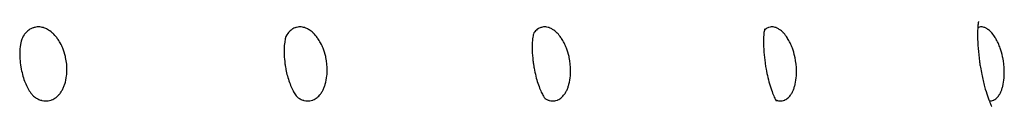
# Model space of a CAD drawing. Units: millimetres. Extents: x 696 to 1510, y 543 to 2573.
# Drawn here: x 957 to 976, y 648 to 649 of the extents above; entities that cross this region are included whole.
import ezdxf

# ---------------------------------------------------------------- set-up
doc = ezdxf.new("R2010")
doc.units = ezdxf.units.MM
doc.header["$LTSCALE"] = 10
doc.layers.add('Spigoli visibili(ISO)', color=179, linetype='Continuous', lineweight=25, true_color=0x262659)

msp = doc.modelspace()

# ---------------------------------------------------------------- linework, layer by layer
at = {"layer": 'Spigoli visibili(ISO)'}
for points, knots in [([(957.614, 649.132), (957.584, 649.159), (957.552, 649.181), (957.52, 649.198), (957.499, 649.21), (957.478, 649.219), (957.456, 649.227), (957.449, 649.229), (957.442, 649.231), (957.435, 649.233), (957.431, 649.234), (957.427, 649.235), (957.423, 649.236), (957.408, 649.239), (957.393, 649.242), (957.377, 649.243), (957.361, 649.245), (957.345, 649.245), (957.329, 649.244), (957.313, 649.242), (957.297, 649.24), (957.281, 649.236), (957.273, 649.234), (957.265, 649.232), (957.256, 649.229), (957.254, 649.228), (957.252, 649.228), (957.249, 649.227), (957.237, 649.222), (957.224, 649.216), (957.21, 649.209), (957.197, 649.203), (957.184, 649.195), (957.171, 649.185), (957.158, 649.176), (957.146, 649.166), (957.133, 649.154), (957.123, 649.144), (957.112, 649.134), (957.102, 649.122), (957.094, 649.113), (957.087, 649.103), (957.079, 649.092)], [0, 0, 0, 0, 0.01472583, 0.01472583, 0.01472583, 0.02436959, 0.02436959, 0.02436959, 0.02746901, 0.02746901, 0.02746901, 0.02926145, 0.02926145, 0.02926145, 0.03595295, 0.03595295, 0.03595295, 0.04251128, 0.04251128, 0.04251128, 0.04889891, 0.04889891, 0.04889891, 0.05215493, 0.05215493, 0.05215493, 0.0530837, 0.0530837, 0.0530837, 0.05814888, 0.05814888, 0.05814888, 0.06308985, 0.06308985, 0.06308985, 0.06786933, 0.06786933, 0.06786933, 0.07177723, 0.07177723, 0.07177723, 0.07489324, 0.07489324, 0.07489324, 0.07489324]), ([(962.545, 649.132), (962.521, 649.155), (962.496, 649.174), (962.471, 649.19), (962.466, 649.193), (962.462, 649.196), (962.457, 649.198), (962.437, 649.21), (962.417, 649.219), (962.397, 649.227), (962.39, 649.229), (962.384, 649.231), (962.377, 649.233), (962.373, 649.234), (962.369, 649.235), (962.366, 649.236), (962.351, 649.239), (962.337, 649.242), (962.322, 649.243), (962.307, 649.245), (962.292, 649.245), (962.277, 649.244), (962.262, 649.242), (962.247, 649.24), (962.232, 649.236), (962.224, 649.234), (962.217, 649.232), (962.209, 649.229), (962.207, 649.228), (962.205, 649.228), (962.202, 649.227), (962.19, 649.222), (962.178, 649.216), (962.166, 649.209), (962.154, 649.203), (962.141, 649.195), (962.129, 649.185), (962.117, 649.176), (962.106, 649.166), (962.094, 649.154), (962.084, 649.144), (962.075, 649.134), (962.066, 649.122)], [0.00000149, 0.00000149, 0.00000149, 0.00000149, 0.01251346, 0.01251346, 0.01251346, 0.01483217, 0.01483217, 0.01483217, 0.0246159, 0.0246159, 0.0246159, 0.02776091, 0.02776091, 0.02776091, 0.02957935, 0.02957935, 0.02957935, 0.03636787, 0.03636787, 0.03636787, 0.0430213, 0.0430213, 0.0430213, 0.04950156, 0.04950156, 0.04950156, 0.05280481, 0.05280481, 0.05280481, 0.05374705, 0.05374705, 0.05374705, 0.05888568, 0.05888568, 0.05888568, 0.06389828, 0.06389828, 0.06389828, 0.06874706, 0.06874706, 0.06874706, 0.07268798, 0.07268798, 0.07268798, 0.07268798]), ([(967.159, 649.132), (967.132, 649.159), (967.104, 649.181), (967.076, 649.198), (967.057, 649.21), (967.038, 649.219), (967.019, 649.227), (967.013, 649.229), (967.007, 649.231), (967.001, 649.233), (966.997, 649.234), (966.994, 649.235), (966.99, 649.236), (966.977, 649.239), (966.963, 649.242), (966.949, 649.243), (966.936, 649.245), (966.922, 649.245), (966.907, 649.244), (966.894, 649.242), (966.88, 649.24), (966.866, 649.236), (966.859, 649.234), (966.851, 649.232), (966.844, 649.229), (966.842, 649.228), (966.84, 649.228), (966.838, 649.227), (966.827, 649.222), (966.816, 649.216), (966.804, 649.209), (966.793, 649.203), (966.782, 649.195), (966.77, 649.185), (966.76, 649.176), (966.749, 649.166), (966.738, 649.154), (966.736, 649.151), (966.733, 649.149), (966.731, 649.146)], [0, 0, 0, 0, 0.01472583, 0.01472583, 0.01472583, 0.02436959, 0.02436959, 0.02436959, 0.02746901, 0.02746901, 0.02746901, 0.02926146, 0.02926146, 0.02926146, 0.03595294, 0.03595294, 0.03595294, 0.04251127, 0.04251127, 0.04251127, 0.0488989, 0.0488989, 0.0488989, 0.05215493, 0.05215493, 0.05215493, 0.0530837, 0.0530837, 0.0530837, 0.05814887, 0.05814887, 0.05814887, 0.06308982, 0.06308982, 0.06308982, 0.06786929, 0.06786929, 0.06786929, 0.06886214, 0.06886214, 0.06886214, 0.06886214]), ([(971.086, 649.209), (971.086, 649.209), (971.081, 649.194), (971.073, 649.132), (971.07, 649.099), (971.066, 649.03), (971.065, 649), (971.065, 648.91), (971.067, 648.842), (971.077, 648.704), (971.085, 648.633), (971.097, 648.548), (971.099, 648.532), (971.103, 648.51), (971.104, 648.504), (971.108, 648.48), (971.111, 648.462), (971.124, 648.391), (971.135, 648.338), (971.161, 648.231), (971.176, 648.176), (971.207, 648.076), (971.223, 648.031), (971.253, 647.952), (971.267, 647.921), (971.289, 647.873), (971.298, 647.858), (971.306, 647.845), (971.307, 647.842), (971.307, 647.842)], [0.058418, 0.058418, 0.058418, 0.058418, 0.0979594, 0.0979594, 0.1217426, 0.1217426, 0.1363109, 0.1363109, 0.1609594, 0.1609594, 0.1822559, 0.1822559, 0.1870886, 0.1870886, 0.1888996, 0.1888996, 0.1943376, 0.1943376, 0.2107894, 0.2107894, 0.229992, 0.229992, 0.2510745, 0.2510745, 0.2744127, 0.2744127, 0.3013069, 0.3013069, 0.3179086, 0.3179086, 0.3179086, 0.3179086]), ([(971.442, 649.132), (971.417, 649.159), (971.391, 649.181), (971.364, 649.198), (971.347, 649.21), (971.329, 649.219), (971.312, 649.227), (971.306, 649.229), (971.3, 649.231), (971.294, 649.233), (971.291, 649.234), (971.288, 649.235), (971.285, 649.236), (971.272, 649.239), (971.26, 649.242), (971.247, 649.243), (971.234, 649.245), (971.221, 649.245), (971.208, 649.244), (971.195, 649.242), (971.182, 649.24), (971.169, 649.236), (971.163, 649.234), (971.156, 649.232), (971.15, 649.229), (971.148, 649.228), (971.146, 649.228), (971.144, 649.227), (971.134, 649.222), (971.124, 649.216), (971.113, 649.209), (971.103, 649.203), (971.092, 649.195), (971.082, 649.185), (971.082, 649.185), (971.081, 649.184), (971.081, 649.184)], [0, 0, 0, 0, 0.01472583, 0.01472583, 0.01472583, 0.02436959, 0.02436959, 0.02436959, 0.02746901, 0.02746901, 0.02746901, 0.02926146, 0.02926146, 0.02926146, 0.03595295, 0.03595295, 0.03595295, 0.04251127, 0.04251127, 0.04251127, 0.04889891, 0.04889891, 0.04889891, 0.05215493, 0.05215493, 0.05215493, 0.0530837, 0.0530837, 0.0530837, 0.05814888, 0.05814888, 0.05814888, 0.06308984, 0.06308984, 0.06308984, 0.0633279, 0.0633279, 0.0633279, 0.0633279]), ([(975.131, 649.349), (975.131, 649.349), (975.129, 649.34), (975.124, 649.308), (975.122, 649.286), (975.116, 649.211), (975.113, 649.144), (975.114, 648.996), (975.117, 648.918), (975.13, 648.758), (975.139, 648.674), (975.153, 648.571), (975.156, 648.55), (975.162, 648.514), (975.165, 648.499), (975.175, 648.437), (975.183, 648.392), (975.209, 648.266), (975.228, 648.188), (975.265, 648.051), (975.284, 647.989), (975.319, 647.886), (975.336, 647.843), (975.362, 647.779), (975.372, 647.76), (975.382, 647.74), (975.384, 647.737), (975.384, 647.737)], [0.0954616, 0.0954616, 0.0954616, 0.0954616, 0.1216167, 0.1216167, 0.1433137, 0.1433137, 0.1768971, 0.1768971, 0.2041975, 0.2041975, 0.229456, 0.229456, 0.2356752, 0.2356752, 0.2403379, 0.2403379, 0.254376, 0.254376, 0.2797606, 0.2797606, 0.3047578, 0.3047578, 0.3307849, 0.3307849, 0.3582234, 0.3582234, 0.3774968, 0.3774968, 0.3774968, 0.3774968]), ([(975.383, 649.132), (975.363, 649.155), (975.342, 649.174), (975.322, 649.19), (975.318, 649.193), (975.314, 649.196), (975.31, 649.198), (975.294, 649.21), (975.278, 649.219), (975.262, 649.227), (975.256, 649.229), (975.251, 649.231), (975.246, 649.233), (975.243, 649.234), (975.24, 649.235), (975.237, 649.236), (975.226, 649.239), (975.214, 649.242), (975.202, 649.243), (975.19, 649.245), (975.179, 649.245), (975.167, 649.244), (975.155, 649.242), (975.143, 649.24), (975.131, 649.236), (975.127, 649.235), (975.122, 649.233), (975.118, 649.231)], [0.00000149, 0.00000149, 0.00000149, 0.00000149, 0.01251347, 0.01251347, 0.01251347, 0.01483218, 0.01483218, 0.01483218, 0.0246159, 0.0246159, 0.0246159, 0.02776091, 0.02776091, 0.02776091, 0.02957935, 0.02957935, 0.02957935, 0.03636789, 0.03636789, 0.03636789, 0.04302133, 0.04302133, 0.04302133, 0.0495016, 0.0495016, 0.0495016, 0.05199416, 0.05199416, 0.05199416, 0.05199416]), ([(957.079, 649.092), (957.056, 649.061), (957.04, 649.025), (957.015, 648.936), (957.006, 648.887), (956.998, 648.796), (956.997, 648.761), (956.997, 648.698), (956.998, 648.67), (957.003, 648.591), (957.01, 648.537), (957.02, 648.478), (957.021, 648.472), (957.025, 648.448), (957.029, 648.431), (957.043, 648.368), (957.055, 648.323), (957.081, 648.24), (957.096, 648.2), (957.128, 648.125), (957.146, 648.09), (957.183, 648.027), (957.203, 647.998), (957.235, 647.959), (957.248, 647.945), (957.261, 647.934)], [0, 0, 0, 0, 0.0337486, 0.0337486, 0.0594614, 0.0594614, 0.0725874, 0.0725874, 0.0820088, 0.0820088, 0.0981794, 0.0981794, 0.0999613, 0.0999613, 0.1053162, 0.1053162, 0.1194981, 0.1194981, 0.134179, 0.134179, 0.1514503, 0.1514503, 0.1722818, 0.1722818, 0.1874047, 0.1874047, 0.1874047, 0.1874047]), ([(957.293, 647.909), (957.304, 647.902), (957.315, 647.896), (957.325, 647.89), (957.347, 647.878), (957.369, 647.869), (957.391, 647.861), (957.397, 647.859), (957.403, 647.858), (957.409, 647.856), (957.413, 647.855), (957.418, 647.854), (957.422, 647.853), (957.441, 647.848), (957.46, 647.846), (957.479, 647.845), (957.497, 647.844), (957.515, 647.845), (957.533, 647.847), (957.551, 647.849), (957.57, 647.853), (957.588, 647.859), (957.591, 647.861), (957.595, 647.862), (957.599, 647.863), (957.629, 647.874), (957.657, 647.89), (957.684, 647.911), (957.704, 647.927), (957.724, 647.945), (957.742, 647.966), (957.744, 647.969), (957.747, 647.971), (957.749, 647.974), (957.763, 647.991), (957.776, 648.009), (957.788, 648.028), (957.799, 648.047), (957.81, 648.067), (957.82, 648.087), (957.829, 648.108), (957.838, 648.129), (957.845, 648.15), (957.846, 648.154), (957.848, 648.157), (957.849, 648.161), (957.865, 648.211), (957.877, 648.265), (957.884, 648.321), (957.888, 648.352), (957.89, 648.383), (957.891, 648.415), (957.892, 648.496), (957.884, 648.581), (957.866, 648.663), (957.865, 648.669), (957.864, 648.676), (957.862, 648.682), (957.849, 648.737), (957.832, 648.791), (957.811, 648.842), (957.798, 648.872), (957.784, 648.902), (957.769, 648.93), (957.767, 648.934), (957.765, 648.937), (957.763, 648.941), (957.746, 648.972), (957.728, 649), (957.708, 649.027), (957.705, 649.032), (957.701, 649.037), (957.697, 649.041), (957.674, 649.072), (957.649, 649.099), (957.623, 649.123), (957.62, 649.126), (957.617, 649.129), (957.614, 649.132)], [0.0097564, 0.0097564, 0.0097564, 0.0097564, 0.0146933, 0.0146933, 0.0146933, 0.0246273, 0.0246273, 0.0246273, 0.0273157, 0.0273157, 0.0273157, 0.0293131, 0.0293131, 0.0293131, 0.0374938, 0.0374938, 0.0374938, 0.0452446, 0.0452446, 0.0452446, 0.0528993, 0.0528993, 0.0528993, 0.0544225, 0.0544225, 0.0544225, 0.0669976, 0.0669976, 0.0669976, 0.0768183, 0.0768183, 0.0768183, 0.0779743, 0.0779743, 0.0779743, 0.0857432, 0.0857432, 0.0857432, 0.0935386, 0.0935386, 0.0935386, 0.101427, 0.101427, 0.101427, 0.1028438, 0.1028438, 0.1028438, 0.1215292, 0.1215292, 0.1215292, 0.1318518, 0.1318518, 0.1318518, 0.158128, 0.158128, 0.158128, 0.1601931, 0.1601931, 0.1601931, 0.1780243, 0.1780243, 0.1780243, 0.1886498, 0.1886498, 0.1886498, 0.1901513, 0.1901513, 0.1901513, 0.2017977, 0.2017977, 0.2017977, 0.2039484, 0.2039484, 0.2039484, 0.2176076, 0.2176076, 0.2176076, 0.219342, 0.219342, 0.219342, 0.219342]), ([(962.066, 649.122), (962.04, 649.089), (962.024, 649.055), (962.003, 648.919), (961.998, 648.867), (961.997, 648.777), (961.997, 648.746), (962.001, 648.662), (962.006, 648.604), (962.016, 648.533), (962.018, 648.52), (962.021, 648.499), (962.023, 648.489), (962.027, 648.466), (962.029, 648.452), (962.04, 648.397), (962.05, 648.356), (962.072, 648.273), (962.085, 648.232), (962.113, 648.153), (962.129, 648.116), (962.16, 648.048), (962.175, 648.02), (962.209, 647.966), (962.225, 647.944), (962.243, 647.925), (962.247, 647.921), (962.251, 647.917)], [0, 0, 0, 0, 0.0601278, 0.0601278, 0.0849072, 0.0849072, 0.0960513, 0.0960513, 0.1140024, 0.1140024, 0.1177615, 0.1177615, 0.1205797, 0.1205797, 0.1248097, 0.1248097, 0.1376136, 0.1376136, 0.1522933, 0.1522933, 0.169206, 0.169206, 0.189078, 0.189078, 0.2160668, 0.2160668, 0.2238865, 0.2238865, 0.2238865, 0.2238865]), ([(962.279, 647.896), (962.282, 647.894), (962.285, 647.892), (962.288, 647.89), (962.309, 647.878), (962.329, 647.869), (962.35, 647.861), (962.356, 647.859), (962.361, 647.858), (962.367, 647.856), (962.371, 647.855), (962.376, 647.854), (962.38, 647.853), (962.397, 647.848), (962.415, 647.846), (962.433, 647.845), (962.449, 647.844), (962.467, 647.845), (962.484, 647.847), (962.501, 647.849), (962.518, 647.853), (962.535, 647.859), (962.538, 647.861), (962.542, 647.862), (962.545, 647.863), (962.573, 647.874), (962.6, 647.89), (962.624, 647.911), (962.644, 647.927), (962.662, 647.945), (962.679, 647.966), (962.681, 647.969), (962.683, 647.971), (962.685, 647.974), (962.698, 647.991), (962.71, 648.009), (962.721, 648.028), (962.732, 648.047), (962.742, 648.067), (962.75, 648.087), (962.759, 648.108), (962.767, 648.129), (962.773, 648.15), (962.775, 648.154), (962.776, 648.157), (962.777, 648.161), (962.792, 648.211), (962.802, 648.265), (962.808, 648.321), (962.811, 648.352), (962.813, 648.383), (962.813, 648.415), (962.814, 648.496), (962.805, 648.581), (962.788, 648.663), (962.787, 648.669), (962.785, 648.676), (962.784, 648.682), (962.771, 648.737), (962.754, 648.791), (962.734, 648.842), (962.722, 648.872), (962.708, 648.902), (962.694, 648.93), (962.692, 648.934), (962.69, 648.937), (962.688, 648.941), (962.672, 648.972), (962.654, 649), (962.635, 649.027), (962.632, 649.032), (962.629, 649.037), (962.625, 649.041), (962.603, 649.072), (962.579, 649.099), (962.555, 649.123), (962.552, 649.126), (962.549, 649.129), (962.545, 649.132)], [0.0131489, 0.0131489, 0.0131489, 0.0131489, 0.0146618, 0.0146618, 0.0146618, 0.0245524, 0.0245524, 0.0245524, 0.0272294, 0.0272294, 0.0272294, 0.0292181, 0.0292181, 0.0292181, 0.0373629, 0.0373629, 0.0373629, 0.0450797, 0.0450797, 0.0450797, 0.0527007, 0.0527007, 0.0527007, 0.0542171, 0.0542171, 0.0542171, 0.0667371, 0.0667371, 0.0667371, 0.0765146, 0.0765146, 0.0765146, 0.0776656, 0.0776656, 0.0776656, 0.0854003, 0.0854003, 0.0854003, 0.0931614, 0.0931614, 0.0931614, 0.1010152, 0.1010152, 0.1010152, 0.1024258, 0.1024258, 0.1024258, 0.1210291, 0.1210291, 0.1210291, 0.1313064, 0.1313064, 0.1313064, 0.1574671, 0.1574671, 0.1574671, 0.1595233, 0.1595233, 0.1595233, 0.1772761, 0.1772761, 0.1772761, 0.187855, 0.187855, 0.187855, 0.1893499, 0.1893499, 0.1893499, 0.2009455, 0.2009455, 0.2009455, 0.2030872, 0.2030872, 0.2030872, 0.2166893, 0.2166893, 0.2166893, 0.2184122, 0.2184122, 0.2184122, 0.2184122]), ([(966.731, 649.146), (966.722, 649.135), (966.723, 649.137), (966.71, 649.093), (966.704, 649.066), (966.696, 648.996), (966.693, 648.965), (966.69, 648.901), (966.69, 648.872), (966.69, 648.785), (966.693, 648.72), (966.703, 648.624), (966.706, 648.596), (966.712, 648.554), (966.714, 648.541), (966.719, 648.507), (966.723, 648.487), (966.736, 648.414), (966.747, 648.361), (966.771, 648.264), (966.784, 648.219), (966.812, 648.134), (966.827, 648.093), (966.856, 648.022), (966.871, 647.992), (966.896, 647.943), (966.908, 647.924), (966.925, 647.9), (966.929, 647.895), (966.932, 647.893)], [0, 0, 0, 0, 0.0502336, 0.0502336, 0.0811229, 0.0811229, 0.0990446, 0.0990446, 0.1116889, 0.1116889, 0.1333986, 0.1333986, 0.1420995, 0.1420995, 0.1461856, 0.1461856, 0.1523212, 0.1523212, 0.1685038, 0.1685038, 0.184485, 0.184485, 0.2027217, 0.2027217, 0.2237525, 0.2237525, 0.2491975, 0.2491975, 0.2754923, 0.2754923, 0.2754923, 0.2754923]), ([(966.942, 647.885), (966.959, 647.875), (966.975, 647.868), (966.992, 647.861), (966.997, 647.859), (967.002, 647.858), (967.008, 647.856), (967.012, 647.855), (967.015, 647.854), (967.019, 647.853), (967.036, 647.848), (967.052, 647.846), (967.069, 647.845), (967.084, 647.844), (967.1, 647.845), (967.116, 647.847), (967.132, 647.849), (967.148, 647.853), (967.164, 647.859), (967.167, 647.861), (967.17, 647.862), (967.173, 647.863), (967.199, 647.874), (967.224, 647.89), (967.247, 647.911), (967.265, 647.927), (967.281, 647.945), (967.297, 647.966), (967.299, 647.969), (967.301, 647.971), (967.302, 647.974), (967.315, 647.991), (967.326, 648.009), (967.335, 648.028), (967.345, 648.047), (967.354, 648.067), (967.362, 648.087), (967.37, 648.108), (967.377, 648.129), (967.383, 648.15), (967.384, 648.154), (967.385, 648.157), (967.386, 648.161), (967.4, 648.211), (967.409, 648.265), (967.413, 648.321), (967.416, 648.352), (967.417, 648.383), (967.417, 648.415), (967.417, 648.496), (967.408, 648.581), (967.391, 648.663), (967.389, 648.669), (967.388, 648.676), (967.387, 648.682), (967.374, 648.737), (967.358, 648.791), (967.338, 648.842), (967.327, 648.872), (967.314, 648.902), (967.3, 648.93), (967.298, 648.934), (967.296, 648.937), (967.294, 648.941), (967.279, 648.972), (967.262, 649), (967.244, 649.027), (967.241, 649.032), (967.238, 649.037), (967.234, 649.041), (967.213, 649.072), (967.191, 649.099), (967.168, 649.123), (967.165, 649.126), (967.162, 649.129), (967.159, 649.132)], [0.0162173, 0.0162173, 0.0162173, 0.0162173, 0.0246273, 0.0246273, 0.0246273, 0.0273157, 0.0273157, 0.0273157, 0.0293131, 0.0293131, 0.0293131, 0.0374939, 0.0374939, 0.0374939, 0.0452447, 0.0452447, 0.0452447, 0.0528994, 0.0528994, 0.0528994, 0.0544225, 0.0544225, 0.0544225, 0.0669977, 0.0669977, 0.0669977, 0.0768183, 0.0768183, 0.0768183, 0.0779744, 0.0779744, 0.0779744, 0.0857433, 0.0857433, 0.0857433, 0.0935386, 0.0935386, 0.0935386, 0.101427, 0.101427, 0.101427, 0.1028439, 0.1028439, 0.1028439, 0.1215292, 0.1215292, 0.1215292, 0.1318519, 0.1318519, 0.1318519, 0.1581281, 0.1581281, 0.1581281, 0.1601933, 0.1601933, 0.1601933, 0.1780244, 0.1780244, 0.1780244, 0.18865, 0.18865, 0.18865, 0.1901515, 0.1901515, 0.1901515, 0.2017979, 0.2017979, 0.2017979, 0.2039486, 0.2039486, 0.2039486, 0.2176078, 0.2176078, 0.2176078, 0.2193422, 0.2193422, 0.2193422, 0.2193422]), ([(971.294, 647.865), (971.297, 647.864), (971.3, 647.863), (971.303, 647.861), (971.308, 647.859), (971.313, 647.858), (971.318, 647.856), (971.321, 647.855), (971.325, 647.854), (971.329, 647.853), (971.344, 647.848), (971.359, 647.846), (971.374, 647.845), (971.389, 647.844), (971.404, 647.845), (971.418, 647.847), (971.433, 647.849), (971.448, 647.853), (971.462, 647.859), (971.465, 647.861), (971.468, 647.862), (971.471, 647.863), (971.495, 647.874), (971.517, 647.89), (971.538, 647.911), (971.555, 647.927), (971.57, 647.945), (971.584, 647.966), (971.586, 647.969), (971.587, 647.971), (971.589, 647.974), (971.6, 647.991), (971.61, 648.009), (971.619, 648.028), (971.628, 648.047), (971.636, 648.067), (971.643, 648.087), (971.65, 648.108), (971.656, 648.129), (971.661, 648.15), (971.662, 648.154), (971.663, 648.157), (971.664, 648.161), (971.676, 648.211), (971.684, 648.265), (971.687, 648.321), (971.689, 648.352), (971.69, 648.383), (971.69, 648.415), (971.689, 648.496), (971.679, 648.581), (971.662, 648.663), (971.661, 648.669), (971.659, 648.676), (971.658, 648.682), (971.646, 648.737), (971.63, 648.791), (971.611, 648.842), (971.6, 648.872), (971.588, 648.902), (971.575, 648.93), (971.573, 648.934), (971.571, 648.937), (971.569, 648.941), (971.555, 648.972), (971.539, 649), (971.522, 649.027), (971.519, 649.032), (971.516, 649.037), (971.513, 649.041), (971.493, 649.072), (971.472, 649.099), (971.45, 649.123), (971.448, 649.126), (971.445, 649.129), (971.442, 649.132)], [0.0229891, 0.0229891, 0.0229891, 0.0229891, 0.0246273, 0.0246273, 0.0246273, 0.0273157, 0.0273157, 0.0273157, 0.0293131, 0.0293131, 0.0293131, 0.0374939, 0.0374939, 0.0374939, 0.0452447, 0.0452447, 0.0452447, 0.0528994, 0.0528994, 0.0528994, 0.0544225, 0.0544225, 0.0544225, 0.0669976, 0.0669976, 0.0669976, 0.0768183, 0.0768183, 0.0768183, 0.0779744, 0.0779744, 0.0779744, 0.0857433, 0.0857433, 0.0857433, 0.0935386, 0.0935386, 0.0935386, 0.101427, 0.101427, 0.101427, 0.1028439, 0.1028439, 0.1028439, 0.1215293, 0.1215293, 0.1215293, 0.1318519, 0.1318519, 0.1318519, 0.1581281, 0.1581281, 0.1581281, 0.1601933, 0.1601933, 0.1601933, 0.1780245, 0.1780245, 0.1780245, 0.1886501, 0.1886501, 0.1886501, 0.1901516, 0.1901516, 0.1901516, 0.201798, 0.201798, 0.201798, 0.2039487, 0.2039487, 0.2039487, 0.217608, 0.217608, 0.217608, 0.2193423, 0.2193423, 0.2193423, 0.2193423]), ([(975.335, 647.845), (975.336, 647.845), (975.337, 647.845), (975.338, 647.845), (975.351, 647.844), (975.364, 647.845), (975.378, 647.847), (975.391, 647.849), (975.405, 647.853), (975.418, 647.859), (975.421, 647.861), (975.423, 647.862), (975.426, 647.863), (975.448, 647.874), (975.468, 647.89), (975.487, 647.911), (975.502, 647.927), (975.515, 647.945), (975.528, 647.966), (975.53, 647.969), (975.531, 647.971), (975.532, 647.974), (975.542, 647.991), (975.551, 648.009), (975.559, 648.028), (975.567, 648.047), (975.574, 648.067), (975.58, 648.087), (975.586, 648.108), (975.592, 648.129), (975.596, 648.15), (975.597, 648.154), (975.598, 648.157), (975.599, 648.161), (975.609, 648.211), (975.615, 648.265), (975.618, 648.321), (975.619, 648.352), (975.62, 648.383), (975.619, 648.415), (975.617, 648.496), (975.607, 648.581), (975.59, 648.663), (975.589, 648.669), (975.588, 648.676), (975.586, 648.682), (975.574, 648.737), (975.559, 648.791), (975.541, 648.842), (975.531, 648.872), (975.519, 648.902), (975.507, 648.93), (975.505, 648.934), (975.503, 648.937), (975.502, 648.941), (975.488, 648.972), (975.473, 649), (975.457, 649.027), (975.454, 649.032), (975.452, 649.037), (975.449, 649.041), (975.43, 649.072), (975.41, 649.099), (975.39, 649.123), (975.388, 649.126), (975.385, 649.129), (975.383, 649.132)], [0.0370743, 0.0370743, 0.0370743, 0.0370743, 0.0374938, 0.0374938, 0.0374938, 0.0452447, 0.0452447, 0.0452447, 0.0528994, 0.0528994, 0.0528994, 0.0544225, 0.0544225, 0.0544225, 0.0669976, 0.0669976, 0.0669976, 0.0768183, 0.0768183, 0.0768183, 0.0779744, 0.0779744, 0.0779744, 0.0857432, 0.0857432, 0.0857432, 0.0935386, 0.0935386, 0.0935386, 0.101427, 0.101427, 0.101427, 0.1028439, 0.1028439, 0.1028439, 0.1215292, 0.1215292, 0.1215292, 0.1318519, 0.1318519, 0.1318519, 0.1581281, 0.1581281, 0.1581281, 0.1601933, 0.1601933, 0.1601933, 0.1780246, 0.1780246, 0.1780246, 0.18865, 0.18865, 0.18865, 0.1901516, 0.1901516, 0.1901516, 0.2017983, 0.2017983, 0.2017983, 0.2039495, 0.2039495, 0.2039495, 0.2176116, 0.2176116, 0.2176116, 0.2193421, 0.2193421, 0.2193421, 0.2193421])]:
    msp.add_open_spline(points, degree=3, knots=knots, dxfattribs=at)
for points in [[(957.261, 647.934), (957.271, 647.925), (957.282, 647.917), (957.293, 647.909)], [(962.251, 647.917), (962.259, 647.909), (962.268, 647.902), (962.279, 647.896)], [(966.932, 647.893), (966.934, 647.891), (966.936, 647.888), (966.942, 647.885)]]:
    msp.add_open_spline(points, degree=3, dxfattribs=at)

doc.saveas('drawing.dxf')
